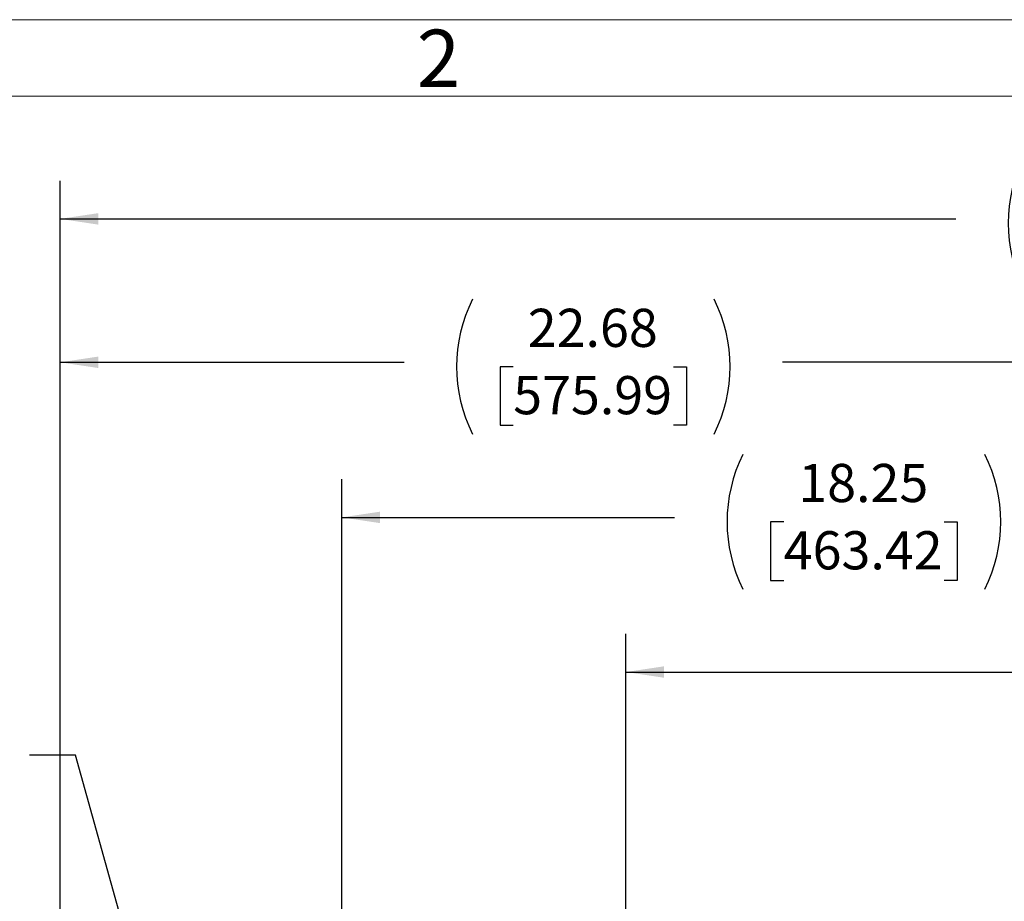
# Model space of a CAD drawing. Units: inches. Extents: x 0 to 16.8, y 0 to 10.8.
# Drawn here: x 9.4 to 12, y 8.4 to 10.8 of the extents above; entities that cross this region are included whole.
import ezdxf
from ezdxf.enums import TextEntityAlignment as Align

# ---------------------------------------------------------------- set-up
doc = ezdxf.new("R2010")
doc.units = ezdxf.units.IN
doc.header["$MEASUREMENT"] = 0
doc.layers.add('DIMENSION', color=5, linetype='Continuous')
doc.styles.add('SLDTEXTSTYLE0', font='TXT', dxfattribs={"width": 0.605})
doc.dimstyles.new('SLDDIMSTYLE11', dxfattribs={"dimtxt": 0.18, "dimasz": 0.1, "dimexe": 0, "dimexo": 0.0625, "dimgap": 0, "dimtad": 0, "dimtih": 1, "dimtoh": 1, "dimdec": 0, "dimrnd": 1e-09, "dimzin": 0, "dimdsep": 46, "dimtxsty": 'Standard', "dimsah": 1, "dimcen": 0.09, "dimadec": 0, "dimazin": 0, "dimtfac": 0.1, "dimtdec": 0, "dimtofl": 0, "dimtmove": 0, "dimatfit": 3, "dimfxl": 1, "dimfrac": 2, "dimtolj": 1, "dimtzin": 0, "dimarcsym": 0})
doc.dimstyles.new('SLDDIMSTYLE2', dxfattribs={"dimtxt": 0.1, "dimasz": 0.1, "dimexe": 0, "dimexo": 0.0625, "dimgap": 0.025, "dimtad": 0, "dimtih": 1, "dimtoh": 1, "dimlfac": 6, "dimrnd": 1e-09, "dimzin": 12, "dimdsep": 46, "dimtxsty": 'SLDTEXTSTYLE0', "dimsah": 1, "dimcen": 0.09, "dimadec": 0, "dimazin": 3, "dimtfac": 1, "dimtofl": 0, "dimtmove": 0, "dimatfit": 3, "dimfxl": 1, "dimfrac": 2, "dimtolj": 1, "dimtzin": 12, "dimarcsym": 0})

# ---------------------------------------------------------------- blocks, each defined once
blk = doc.blocks.new('B-Format-EN')
at = {"color": 7, "linetype": 'Continuous', "lineweight": 18}
for p, q in [((16.75, 10.75), (0.25, 10.75)), ((16.55, 10.55), (0.45, 10.55))]:
    blk.add_line(p, q, dxfattribs=at)
at = {"color": 7, "linetype": 'Continuous', "lineweight": 0, "insert": (10.5148, 10.7238), "char_height": 0.15, "attachment_point": 2, "style": 'SLDTEXTSTYLE0'}
blk.add_mtext('2', dxfattribs=at)
at = {"color": 7, "linetype": 'Continuous', "lineweight": 0, "style": 'SLDTEXTSTYLE0', "width": 0.605}
for tag, height, p in [('AUTOATTR11', 0.09, (6.5338, 1.7778)), ('AUTOATTR15', 0.09, (6.1731, 1.5279)), ('AUTOATTR7', 0.09, (11.8581, 1.5249)), ('AUTOATTR2', 0.09, (13.2694, 1.0564)), ('AUTOATTR9', 0.09, (11.8581, 1.0255)), ('AUTOATTR13', 0.15, (12.9559, 0.4361)), ('AUTOATTR3', 0.15, (14.1258, 0.4389)), ('AUTOATTR4', 0.09, (16.1008, 0.4908))]:
    blk.add_attdef(tag, text='', height=height, dxfattribs=at).set_placement(p, align=Align.BOTTOM_LEFT)
at = {"color": 7, "linetype": 'Continuous', "lineweight": 18, "style": 'SLDTEXTSTYLE0', "width": 0.605}
blk.add_attdef('AUTOATTR5', text='', height=0.15, dxfattribs=at).set_placement((14.265, 1.188), align=Align.BOTTOM_LEFT)
at = {"color": 7, "linetype": 'Continuous', "lineweight": 0}
for tag in ['AUTOATTR12', 'AUTOATTR14', 'AUTOATTR16', 'AUTOATTR17', 'AUTOATTR0', 'AUTOATTR1', 'AUTOATTR10']:
    blk.add_attdef(tag, (0, 0), '', height=1, dxfattribs=at)
blk = doc.blocks.new('_D_9')
at = {"layer": 'DIMENSION'}
for p, q in [((11.0062, 6.3481), (11.0062, 9.1402)), ((15.5985, 6.3481), (15.5985, 9.1402)), ((11.0062, 9.0402), (12.1102, 9.0402)), ((15.5985, 9.0402), (13.0269, 9.0402)), ((12.3585, 9.0263), (12.3241, 9.0263)), ((12.3241, 9.0263), (12.3241, 8.8728)), ((12.7786, 9.0263), (12.813, 9.0263)), ((12.813, 9.0263), (12.813, 8.8728)), ((12.3241, 8.8728), (12.3585, 8.8728)), ((12.813, 8.8728), (12.7786, 8.8728))]:
    blk.add_line(p, q, dxfattribs=at)
for centre, start, end in [((12.6474, 9.0287), 153.4349, 206.5651), ((12.4897, 9.0287), 333.4349, 26.5651)]:
    blk.add_arc(centre, 0.3999, start, end, dxfattribs=at)
for points in [[(11.0062, 9.0402), (11.1062, 9.0252), (11.1062, 9.0552)], [(15.5985, 9.0402), (15.4985, 9.0552), (15.4985, 9.0252)]]:
    blk.add_solid(points, dxfattribs=at)
at = {"layer": 'DIMENSION', "char_height": 0.1, "attachment_point": 1, "style": 'SLDTEXTSTYLE0'}
for s, insert in [('%%c', (12.3238, 9.1781)), ('27.55', (12.4696, 9.1781)), ('699.87', (12.3585, 9.0018))]:
    blk.add_mtext(s, dxfattribs=dict(at, insert=insert))
blk = doc.blocks.new('_D_10')
at = {"layer": 'DIMENSION'}
for p, q in [((10.2615, 6.9539), (10.2615, 9.5455)), ((13.3024, 8.8486), (13.3024, 9.5455)), ((10.2615, 9.4455), (11.1339, 9.4455)), ((11.4198, 9.4339), (11.3854, 9.4339)), ((11.3854, 9.4339), (11.3854, 9.2804)), ((11.84, 9.4339), (11.8743, 9.4339)), ((11.8743, 9.4339), (11.8743, 9.2804)), ((13.3024, 9.4455), (12.1259, 9.4455)), ((11.3854, 9.2804), (11.4198, 9.2804)), ((11.8743, 9.2804), (11.84, 9.2804))]:
    blk.add_line(p, q, dxfattribs=at)
for centre, start, end in [((11.6659, 9.434), 153.4349, 206.5651), ((11.5938, 9.434), 333.4349, 26.5651)]:
    blk.add_arc(centre, 0.3947, start, end, dxfattribs=at)
for points in [[(10.2615, 9.4455), (10.3615, 9.4305), (10.3615, 9.4605)], [(13.3024, 9.4455), (13.2024, 9.4605), (13.2024, 9.4305)]]:
    blk.add_solid(points, dxfattribs=at)
at = {"layer": 'DIMENSION', "char_height": 0.1, "attachment_point": 1, "style": 'SLDTEXTSTYLE0'}
for s, insert in [('18.25', (11.458, 9.5857)), ('463.42', (11.4198, 9.4093))]:
    blk.add_mtext(s, dxfattribs=dict(at, insert=insert))
blk = doc.blocks.new('_D_11')
at = {"layer": 'DIMENSION'}
for p, q in [((9.5229, 7.3492), (9.5229, 9.952)), ((13.3024, 8.8486), (13.3024, 9.952)), ((9.5229, 9.852), (10.4247, 9.852)), ((10.7106, 9.8404), (10.6762, 9.8404)), ((10.6762, 9.8404), (10.6762, 9.687)), ((11.1307, 9.8404), (11.1651, 9.8404)), ((11.1651, 9.8404), (11.1651, 9.687)), ((13.3024, 9.852), (11.4166, 9.852)), ((10.6762, 9.687), (10.7106, 9.687)), ((11.1651, 9.687), (11.1307, 9.687))]:
    blk.add_line(p, q, dxfattribs=at)
for centre, start, end in [((10.9567, 9.8406), 153.4349, 206.5651), ((10.8846, 9.8406), 333.4349, 26.5651)]:
    blk.add_arc(centre, 0.3947, start, end, dxfattribs=at)
for points in [[(9.5229, 9.852), (9.6229, 9.837), (9.6229, 9.867)], [(13.3024, 9.852), (13.2024, 9.867), (13.2024, 9.837)]]:
    blk.add_solid(points, dxfattribs=at)
at = {"layer": 'DIMENSION', "char_height": 0.1, "attachment_point": 1, "style": 'SLDTEXTSTYLE0'}
for s, insert in [('22.68', (10.7488, 9.9923)), ('575.99', (10.7106, 9.8159))]:
    blk.add_mtext(s, dxfattribs=dict(at, insert=insert))
blk = doc.blocks.new('_D_12')
at = {"layer": 'DIMENSION'}
for p, q in [((9.5229, 7.3492), (9.5229, 10.3279)), ((15.5985, 6.3481), (15.5985, 10.3279)), ((9.5229, 10.2279), (11.8708, 10.2279)), ((15.5985, 10.2279), (12.8627, 10.2279)), ((12.1567, 10.2163), (12.1223, 10.2163)), ((12.1223, 10.2163), (12.1223, 10.0628)), ((12.5768, 10.2163), (12.6112, 10.2163)), ((12.6112, 10.2163), (12.6112, 10.0628)), ((12.1223, 10.0628), (12.1567, 10.0628)), ((12.6112, 10.0628), (12.5768, 10.0628))]:
    blk.add_line(p, q, dxfattribs=at)
for centre, start, end in [((12.4028, 10.2164), 153.4349, 206.5651), ((12.3307, 10.2164), 333.4349, 26.5651)]:
    blk.add_arc(centre, 0.3947, start, end, dxfattribs=at)
for points in [[(9.5229, 10.2279), (9.6229, 10.2129), (9.6229, 10.2429)], [(15.5985, 10.2279), (15.4985, 10.2429), (15.4985, 10.2129)]]:
    blk.add_solid(points, dxfattribs=at)
at = {"layer": 'DIMENSION', "char_height": 0.1, "attachment_point": 1, "style": 'SLDTEXTSTYLE0'}
for s, insert in [('36.45', (12.1949, 10.3681)), ('925.93', (12.1567, 10.1917))]:
    blk.add_mtext(s, dxfattribs=dict(at, insert=insert))

msp = doc.modelspace()

# ---------------------------------------------------------------- linework, layer by layer
at = {"color": 7, "linetype": 'Continuous', "lineweight": 18}
msp.add_line((16.55, 10.55), (0.45, 10.55), dxfattribs=at)
at = {"color": 7, "linetype": 'Continuous', "lineweight": 25}
msp.add_circle((13.30236, 6.26808), 2.29167, dxfattribs=at)
for radius in [2.29615, 2.29167]:
    msp.add_arc((13.30236, 6.26808), radius, 91.39517, 88.60483, dxfattribs=at)

# ---------------------------------------------------------------- block references
at = {"color": 7, "linetype": 'Continuous'}
msp.add_blockref('B-Format-EN', (0, 0), dxfattribs=at)

# ---------------------------------------------------------------- dimensions: what is measured, and where the dimension line sits
at = {"layer": 'DIMENSION'}
for base, p1, p2, text, picture, middle in [((9.52287, 10.22785), (15.59851, 6.26808), (9.52287, 7.26916), '(<>)', '_D_12', (12.36674, 10.22785)), ((9.52287, 9.85205), (13.30236, 8.76856), (9.52287, 7.26916), '(<>)', '_D_11', (10.92066, 9.85205)), ((10.261523, 9.445463), (13.302356, 8.76856), (10.261523, 6.873913), '(<>)', '_D_10', (11.629891, 9.445463)), ((15.59851, 9.04021), (11.00621, 6.26808), (15.59851, 6.26808), '(%%c<>)', '_D_9', (12.56855, 9.04021))]:
    dim = msp.add_linear_dim(base=base, p1=p1, p2=p2, text=text, dimstyle='SLDDIMSTYLE2', dxfattribs=at)
    dim.commit()
    dim.dimension.update_dxf_attribs({"geometry": picture, "text_midpoint": middle, "dimtype": 160})

# ---------------------------------------------------------------- leaders
msp.add_leader([(10.17357, 6.6429), (9.56307, 8.82233), (9.44307, 8.82233)], dimstyle='SLDDIMSTYLE11', dxfattribs=at)

doc.saveas('drawing.dxf')
